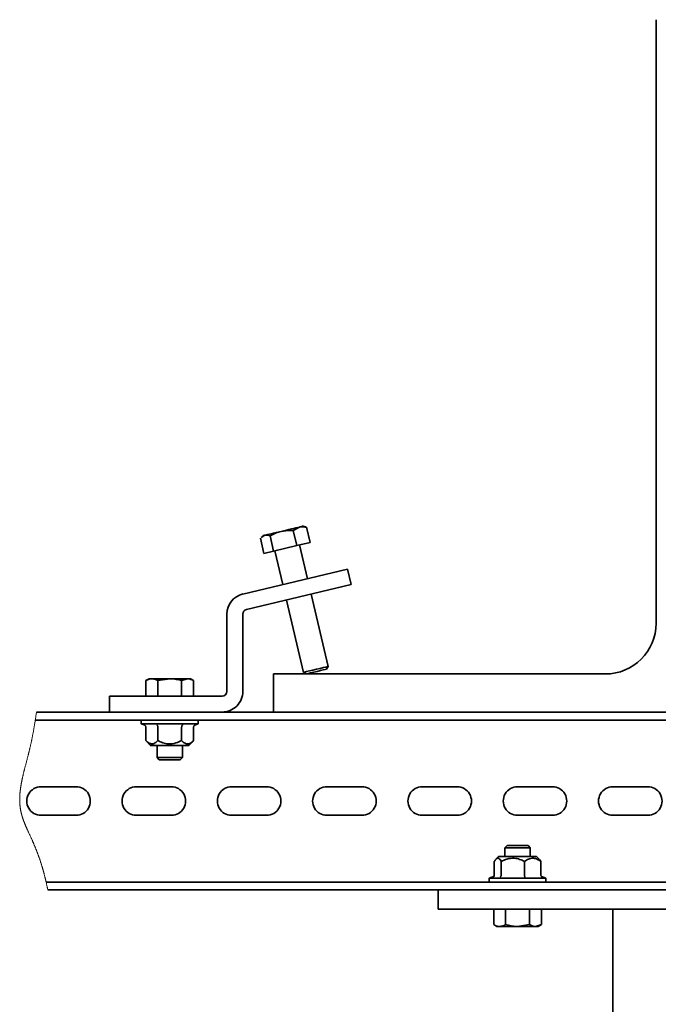
# Model space of a CAD drawing. Units: millimetres. Extents: x 50 to 174642, y -5 to 2366.
# Drawn here: x 15114 to 15315, y 1464 to 1774 of the extents above; entities that cross this region are included whole.
import ezdxf

# ---------------------------------------------------------------- set-up
doc = ezdxf.new("R2010")
doc.units = ezdxf.units.MM
doc.header["$LTSCALE"] = 7
doc.linetypes.add('SLD-Сплошная', pattern=[0])

msp = doc.modelspace()

# ---------------------------------------------------------------- linework, layer by layer
at = {"color": 7, "linetype": 'SLD-Сплошная', "lineweight": 35}
for p, q in [((15314.8, 1584.3), (15314.8, 1774.3)), ((15191.99, 1612.07), (15191.6, 1611.97)), ((15192.47, 1612.18), (15191.99, 1612.07)), ((15193.04, 1612.32), (15192.47, 1612.18)), ((15193.68, 1612.47), (15193.04, 1612.32)), ((15194.39, 1612.63), (15193.68, 1612.47)), ((15195.14, 1612.81), (15194.39, 1612.63)), ((15195.93, 1613), (15195.14, 1612.81)), ((15196.75, 1613.19), (15195.93, 1613)), ((15197.58, 1613.39), (15196.75, 1613.19)), ((15198.4, 1613.59), (15197.58, 1613.39)), ((15199.2, 1613.78), (15198.4, 1613.59)), ((15199.98, 1613.96), (15199.2, 1613.78)), ((15200.71, 1614.13), (15199.98, 1613.96)), ((15200.52, 1613.49), (15202.5, 1614.56)), ((15201.65, 1608.7), (15200.52, 1613.49)), ((15201.38, 1614.29), (15200.71, 1614.13)), ((15201.98, 1614.43), (15201.38, 1614.29)), ((15202.5, 1614.56), (15201.98, 1614.43)), ((15202.94, 1614.66), (15202.5, 1614.56)), ((15203.28, 1614.74), (15202.94, 1614.66)), ((15203.52, 1614.8), (15203.28, 1614.74)), ((15203.65, 1614.83), (15203.52, 1614.8)), ((15203.68, 1614.84), (15203.65, 1614.83)), ((15204.43, 1614.61), (15203.68, 1614.84)), ((15204.76, 1614.49), (15204.41, 1614.54)), ((15205.89, 1609.71), (15204.76, 1614.49)), ((15191.35, 1606.26), (15190.22, 1611.05)), ((15191.03, 1611.84), (15190.45, 1611.3)), ((15190.5, 1611.24), (15191.6, 1611.97)), ((15191.11, 1611.86), (15191.03, 1611.84)), ((15191.03, 1611.84), (15191.03, 1611.84)), ((15191.3, 1611.9), (15191.11, 1611.86)), ((15191.6, 1611.97), (15191.3, 1611.9)), ((15194.38, 1606.98), (15193.25, 1611.77)), ((15205.89, 1609.71), (15201.65, 1608.7)), ((15205.02, 1598.3), (15202.51, 1608.91)), ((15194.38, 1606.98), (15191.35, 1606.26)), ((15201.65, 1608.7), (15194.38, 1606.98)), ((15194.73, 1607.06), (15197.24, 1596.46)), ((15184.68, 1593.48), (15217.67, 1601.3)), ((15217.67, 1601.3), (15218.83, 1596.43)), ((15185.83, 1588.62), (15218.83, 1596.43)), ((15211.57, 1570.66), (15206.18, 1593.44)), ((15198.39, 1591.59), (15203.79, 1568.81)), ((15179.67, 1562.8), (15179.67, 1587.16)), ((15184.67, 1562.8), (15184.67, 1587.16)), ((15203.79, 1568.81), (15203.82, 1568.82)), ((15203.79, 1568.81), (15204.62, 1568.3)), ((15203.82, 1568.82), (15204.14, 1568.9)), ((15204.14, 1568.9), (15204.77, 1569.05)), ((15204.77, 1569.05), (15205.66, 1569.26)), ((15205.27, 1568.45), (15206.04, 1568.64)), ((15205.66, 1569.26), (15206.73, 1569.51)), ((15206.04, 1568.64), (15207.01, 1568.87)), ((15206.73, 1569.51), (15207.89, 1569.78)), ((15207.01, 1568.87), (15208.06, 1569.12)), ((15207.89, 1569.78), (15209.03, 1570.05)), ((15208.06, 1569.12), (15209.09, 1569.36)), ((15209.03, 1570.05), (15210.04, 1570.29)), ((15209.09, 1569.36), (15209.99, 1569.57)), ((15209.99, 1569.57), (15210.65, 1569.73)), ((15210.04, 1570.29), (15210.85, 1570.48)), ((15210.65, 1569.73), (15211.01, 1569.81)), ((15210.85, 1570.48), (15211.37, 1570.61)), ((15211.01, 1569.81), (15211.06, 1569.82)), ((15211.06, 1569.82), (15211.57, 1570.66)), ((15211.37, 1570.61), (15211.57, 1570.66)), ((15211.57, 1570.66), (15211.57, 1570.66)), ((15155.17, 1566.8), (15154.17, 1566.22)), ((15154.17, 1561.3), (15154.17, 1566.22)), ((15156.04, 1566.8), (15155.17, 1566.8)), ((15161.67, 1566.8), (15156.04, 1566.8)), ((15157.92, 1566.22), (15161.67, 1566.8)), ((15157.92, 1561.3), (15157.92, 1566.22)), ((15167.3, 1566.8), (15161.67, 1566.8)), ((15165.43, 1566.22), (15167.3, 1566.8)), ((15165.43, 1561.3), (15165.43, 1566.22)), ((15168.17, 1566.8), (15167.3, 1566.8)), ((15169.18, 1566.22), (15168.17, 1566.8)), ((15169.18, 1561.3), (15169.18, 1566.22)), ((15194.3, 1556.3), (15194.3, 1568.3)), ((15194.3, 1568.3), (15298.8, 1568.3)), ((15204.62, 1568.3), (15204.78, 1568.34)), ((15204.78, 1568.34), (15205.27, 1568.45)), ((15142.67, 1556.3), (15142.67, 1561.3)), ((15142.67, 1561.3), (15178.17, 1561.3)), ((15194.3, 1556.3), (15119.73, 1556.3)), ((15142.67, 1556.3), (15178.17, 1556.3)), ((15443.3, 1556.3), (15194.3, 1556.3)), ((15524.82, 1553.8), (15119.35, 1553.8)), ((15152.72, 1553.8), (15152.72, 1552.6)), ((15170.62, 1552.6), (15170.62, 1553.8)), ((15152.72, 1552.6), (15153.6, 1552.28)), ((15170.62, 1552.6), (15152.72, 1552.6)), ((15154.17, 1547.31), (15154.17, 1551.55)), ((15157.92, 1547.31), (15157.92, 1551.55)), ((15165.43, 1547.31), (15165.43, 1551.55)), ((15169.18, 1547.31), (15169.18, 1551.55)), ((15169.75, 1552.28), (15170.62, 1552.6)), ((15154.17, 1547.31), (15155.67, 1545.8)), ((15167.67, 1545.8), (15169.18, 1547.31)), ((15167.67, 1545.8), (15155.67, 1545.8)), ((15157.67, 1545.8), (15157.67, 1541.99)), ((15165.67, 1541.99), (15165.67, 1545.8)), ((15157.67, 1541.99), (15158.36, 1541.3)), ((15157.67, 1541.99), (15165.67, 1541.99)), ((15158.36, 1541.3), (15164.98, 1541.3)), ((15164.98, 1541.3), (15165.67, 1541.99)), ((15121.17, 1532.8), (15132.17, 1532.8)), ((15151.17, 1532.8), (15162.17, 1532.8)), ((15181.17, 1532.8), (15192.17, 1532.8)), ((15211.17, 1532.8), (15222.17, 1532.8)), ((15241.17, 1532.8), (15252.17, 1532.8)), ((15271.17, 1532.8), (15282.17, 1532.8)), ((15301.17, 1532.8), (15312.17, 1532.8)), ((15132.17, 1523.8), (15121.17, 1523.8)), ((15162.17, 1523.8), (15151.17, 1523.8)), ((15192.17, 1523.8), (15181.17, 1523.8)), ((15222.17, 1523.8), (15211.17, 1523.8)), ((15252.17, 1523.8), (15241.17, 1523.8)), ((15282.17, 1523.8), (15271.17, 1523.8)), ((15312.17, 1523.8), (15301.17, 1523.8)), ((15267.86, 1514.3), (15267.17, 1513.61)), ((15267.17, 1513.61), (15267.17, 1510.8)), ((15267.71, 1513.61), (15267.17, 1513.61)), ((15275.17, 1513.61), (15267.71, 1513.61)), ((15268.31, 1514.3), (15267.86, 1514.3)), ((15274.48, 1514.3), (15268.31, 1514.3)), ((15275.17, 1513.61), (15274.48, 1514.3)), ((15275.17, 1510.8), (15275.17, 1513.61)), ((15265.17, 1510.8), (15264.38, 1510.01)), ((15265.17, 1510.8), (15265.43, 1510.8)), ((15265.43, 1510.8), (15277.17, 1510.8)), ((15277.97, 1510.01), (15277.17, 1510.8)), ((15263.86, 1509.29), (15263.86, 1505.05)), ((15266.05, 1509.29), (15266.05, 1505.05)), ((15273.36, 1509.29), (15273.36, 1505.05)), ((15278.48, 1509.29), (15278.48, 1505.05)), ((15263.88, 1504.6), (15262.22, 1504)), ((15262.22, 1504), (15262.22, 1502.8)), ((15262.22, 1504), (15262.61, 1504)), ((15262.61, 1504), (15280.12, 1504)), ((15280.12, 1504), (15278.75, 1504.5)), ((15280.12, 1502.8), (15280.12, 1504)), ((15524.46, 1502.8), (15122.76, 1502.8)), ((15253.05, 1500.3), (15123.28, 1500.3)), ((15246.17, 1494.3), (15246.17, 1500.3)), ((15253.05, 1500.3), (15256.17, 1500.3)), ((15386.17, 1500.3), (15256.17, 1500.3)), ((15256.17, 1494.3), (15246.17, 1494.3)), ((15386.17, 1494.3), (15256.17, 1494.3)), ((15263.67, 1494.3), (15263.67, 1489.38)), ((15267.42, 1494.3), (15267.42, 1489.38)), ((15274.93, 1494.3), (15274.93, 1489.38)), ((15278.68, 1494.3), (15278.68, 1489.38)), ((15301.17, 1494.3), (15301.17, 894.3)), ((15263.67, 1489.38), (15264.67, 1488.8)), ((15265.54, 1488.8), (15264.67, 1488.8)), ((15265.54, 1488.8), (15271.17, 1488.8)), ((15274.93, 1489.38), (15271.17, 1488.8)), ((15271.17, 1488.8), (15276.8, 1488.8)), ((15278.68, 1489.38), (15276.8, 1488.8)), ((15276.8, 1488.8), (15277.67, 1488.8)), ((15277.67, 1488.8), (15278.68, 1489.38))]:
    msp.add_line(p, q, dxfattribs=at)
at = {"color": 7, "linetype": 'SLD-Сплошная', "lineweight": 18}
for p, q in [((15119.73, 1556.3), (15119.69, 1556.02)), ((15119.26, 1553.3), (15119.22, 1553.05)), ((15119.31, 1553.55), (15119.26, 1553.3)), ((15119.35, 1553.8), (15119.31, 1553.55)), ((15119.39, 1554.07), (15119.35, 1553.8)), ((15119.43, 1554.35), (15119.39, 1554.07)), ((15119.48, 1554.63), (15119.43, 1554.35)), ((15119.52, 1554.9), (15119.48, 1554.63)), ((15119.56, 1555.18), (15119.52, 1554.9)), ((15119.61, 1555.46), (15119.56, 1555.18)), ((15119.65, 1555.74), (15119.61, 1555.46)), ((15119.69, 1556.02), (15119.65, 1555.74)), ((15118.7, 1550.03), (15118.67, 1549.83)), ((15118.74, 1550.23), (15118.7, 1550.03)), ((15118.78, 1550.43), (15118.74, 1550.23)), ((15118.81, 1550.63), (15118.78, 1550.43)), ((15118.85, 1550.83), (15118.81, 1550.63)), ((15118.88, 1551.03), (15118.85, 1550.83)), ((15118.92, 1551.25), (15118.88, 1551.03)), ((15118.96, 1551.46), (15118.92, 1551.25)), ((15118.99, 1551.68), (15118.96, 1551.46)), ((15119.03, 1551.9), (15118.99, 1551.68)), ((15119.07, 1552.12), (15119.03, 1551.9)), ((15119.11, 1552.33), (15119.07, 1552.12)), ((15119.14, 1552.55), (15119.11, 1552.33)), ((15119.18, 1552.8), (15119.14, 1552.55)), ((15119.22, 1553.05), (15119.18, 1552.8)), ((15118.11, 1547), (15118.07, 1546.83)), ((15118.14, 1547.17), (15118.11, 1547)), ((15118.18, 1547.34), (15118.14, 1547.17)), ((15118.22, 1547.51), (15118.18, 1547.34)), ((15118.25, 1547.69), (15118.22, 1547.51)), ((15118.29, 1547.87), (15118.25, 1547.69)), ((15118.33, 1548.06), (15118.29, 1547.87)), ((15118.36, 1548.25), (15118.33, 1548.06)), ((15118.4, 1548.44), (15118.36, 1548.25)), ((15118.44, 1548.63), (15118.4, 1548.44)), ((15118.48, 1548.83), (15118.44, 1548.63)), ((15118.52, 1549.03), (15118.48, 1548.83)), ((15118.55, 1549.23), (15118.52, 1549.03)), ((15118.59, 1549.43), (15118.55, 1549.23)), ((15118.63, 1549.63), (15118.59, 1549.43)), ((15118.67, 1549.83), (15118.63, 1549.63)), ((15117.39, 1543.84), (15117.35, 1543.66)), ((15117.43, 1543.99), (15117.39, 1543.84)), ((15117.46, 1544.14), (15117.43, 1543.99)), ((15117.5, 1544.29), (15117.46, 1544.14)), ((15117.53, 1544.43), (15117.5, 1544.29)), ((15117.57, 1544.58), (15117.53, 1544.43)), ((15117.61, 1544.74), (15117.57, 1544.58)), ((15117.64, 1544.9), (15117.61, 1544.74)), ((15117.68, 1545.06), (15117.64, 1544.9)), ((15117.72, 1545.22), (15117.68, 1545.06)), ((15117.75, 1545.38), (15117.72, 1545.22)), ((15117.79, 1545.53), (15117.75, 1545.38)), ((15117.82, 1545.69), (15117.79, 1545.53)), ((15117.86, 1545.85), (15117.82, 1545.69)), ((15117.89, 1546.01), (15117.86, 1545.85)), ((15117.93, 1546.17), (15117.89, 1546.01)), ((15117.96, 1546.32), (15117.93, 1546.17)), ((15118, 1546.48), (15117.96, 1546.32)), ((15118.04, 1546.65), (15118, 1546.48)), ((15118.07, 1546.83), (15118.04, 1546.65)), ((15116.61, 1540.82), (15116.53, 1540.54)), ((15116.68, 1541.1), (15116.61, 1540.82)), ((15116.76, 1541.39), (15116.68, 1541.1)), ((15116.83, 1541.67), (15116.76, 1541.39)), ((15116.88, 1541.86), (15116.83, 1541.67)), ((15116.93, 1542.05), (15116.88, 1541.86)), ((15116.98, 1542.24), (15116.93, 1542.05)), ((15117.03, 1542.43), (15116.98, 1542.24)), ((15117.08, 1542.63), (15117.03, 1542.43)), ((15117.13, 1542.8), (15117.08, 1542.63)), ((15117.17, 1542.97), (15117.13, 1542.8)), ((15117.22, 1543.15), (15117.17, 1542.97)), ((15117.26, 1543.32), (15117.22, 1543.15)), ((15117.3, 1543.49), (15117.26, 1543.32)), ((15117.35, 1543.66), (15117.3, 1543.49)), ((15115.79, 1537.67), (15115.75, 1537.52)), ((15115.83, 1537.82), (15115.79, 1537.67)), ((15115.86, 1537.97), (15115.83, 1537.82)), ((15115.9, 1538.12), (15115.86, 1537.97)), ((15115.94, 1538.27), (15115.9, 1538.12)), ((15115.99, 1538.45), (15115.94, 1538.27)), ((15116.04, 1538.64), (15115.99, 1538.45)), ((15116.08, 1538.83), (15116.04, 1538.64)), ((15116.13, 1539.02), (15116.08, 1538.83)), ((15116.2, 1539.25), (15116.13, 1539.02)), ((15116.26, 1539.49), (15116.2, 1539.25)), ((15116.32, 1539.73), (15116.26, 1539.49)), ((15116.38, 1539.97), (15116.32, 1539.73)), ((15116.46, 1540.25), (15116.38, 1539.97)), ((15116.53, 1540.54), (15116.46, 1540.25)), ((15115.08, 1534.56), (15115.06, 1534.46)), ((15115.1, 1534.67), (15115.08, 1534.56)), ((15115.13, 1534.77), (15115.1, 1534.67)), ((15115.15, 1534.89), (15115.13, 1534.77)), ((15115.18, 1535.01), (15115.15, 1534.89)), ((15115.2, 1535.13), (15115.18, 1535.01)), ((15115.22, 1535.25), (15115.2, 1535.13)), ((15115.25, 1535.37), (15115.22, 1535.25)), ((15115.28, 1535.48), (15115.25, 1535.37)), ((15115.3, 1535.6), (15115.28, 1535.48)), ((15115.33, 1535.72), (15115.3, 1535.6)), ((15115.36, 1535.85), (15115.33, 1535.72)), ((15115.39, 1535.99), (15115.36, 1535.85)), ((15115.42, 1536.12), (15115.39, 1535.99)), ((15115.45, 1536.25), (15115.42, 1536.12)), ((15115.48, 1536.39), (15115.45, 1536.25)), ((15115.51, 1536.52), (15115.48, 1536.39)), ((15115.54, 1536.66), (15115.51, 1536.52)), ((15115.58, 1536.79), (15115.54, 1536.66)), ((15115.61, 1536.93), (15115.58, 1536.79)), ((15115.64, 1537.08), (15115.61, 1536.93)), ((15115.68, 1537.22), (15115.64, 1537.08)), ((15115.72, 1537.37), (15115.68, 1537.22)), ((15115.75, 1537.52), (15115.72, 1537.37)), ((15114.59, 1531.41), (15114.58, 1531.32)), ((15114.6, 1531.52), (15114.59, 1531.41)), ((15114.61, 1531.62), (15114.6, 1531.52)), ((15114.63, 1531.73), (15114.61, 1531.62)), ((15114.64, 1531.83), (15114.63, 1531.73)), ((15114.65, 1531.94), (15114.64, 1531.83)), ((15114.66, 1532.04), (15114.65, 1531.94)), ((15114.68, 1532.15), (15114.66, 1532.04)), ((15114.69, 1532.25), (15114.68, 1532.15)), ((15114.71, 1532.35), (15114.69, 1532.25)), ((15114.72, 1532.46), (15114.71, 1532.35)), ((15114.74, 1532.56), (15114.72, 1532.46)), ((15114.75, 1532.67), (15114.74, 1532.56)), ((15114.77, 1532.77), (15114.75, 1532.67)), ((15114.78, 1532.88), (15114.77, 1532.77)), ((15114.8, 1532.98), (15114.78, 1532.88)), ((15114.82, 1533.09), (15114.8, 1532.98)), ((15114.83, 1533.19), (15114.82, 1533.09)), ((15114.85, 1533.3), (15114.83, 1533.19)), ((15114.87, 1533.4), (15114.85, 1533.3)), ((15114.89, 1533.51), (15114.87, 1533.4)), ((15114.91, 1533.62), (15114.89, 1533.51)), ((15114.93, 1533.72), (15114.91, 1533.62)), ((15114.94, 1533.83), (15114.93, 1533.72)), ((15114.96, 1533.93), (15114.94, 1533.83)), ((15114.98, 1534.04), (15114.96, 1533.93)), ((15115, 1534.14), (15114.98, 1534.04)), ((15115.02, 1534.24), (15115, 1534.14)), ((15115.04, 1534.35), (15115.02, 1534.24)), ((15115.06, 1534.46), (15115.04, 1534.35)), ((15114.45, 1529.34), (15114.44, 1529.26)), ((15114.44, 1529.26), (15114.44, 1529.18)), ((15114.44, 1529.18), (15114.44, 1529.1)), ((15114.44, 1529.1), (15114.44, 1529.02)), ((15114.44, 1529.02), (15114.44, 1528.93)), ((15114.44, 1528.93), (15114.44, 1528.85)), ((15114.44, 1528.85), (15114.44, 1528.77)), ((15114.44, 1528.77), (15114.44, 1528.69)), ((15114.44, 1528.69), (15114.44, 1528.61)), ((15114.44, 1528.61), (15114.44, 1528.53)), ((15114.44, 1528.53), (15114.44, 1528.45)), ((15114.44, 1528.45), (15114.44, 1528.37)), ((15114.44, 1528.37), (15114.44, 1528.29)), ((15114.46, 1529.67), (15114.45, 1529.58)), ((15114.45, 1529.58), (15114.45, 1529.5)), ((15114.45, 1529.5), (15114.45, 1529.42)), ((15114.45, 1529.42), (15114.45, 1529.34)), ((15114.47, 1529.93), (15114.46, 1529.84)), ((15114.46, 1529.84), (15114.46, 1529.76)), ((15114.46, 1529.76), (15114.46, 1529.67)), ((15114.48, 1530.1), (15114.47, 1530.02)), ((15114.47, 1530.02), (15114.47, 1529.93)), ((15114.49, 1530.3), (15114.48, 1530.2)), ((15114.48, 1530.2), (15114.48, 1530.1)), ((15114.5, 1530.39), (15114.49, 1530.3)), ((15114.51, 1530.58), (15114.5, 1530.49)), ((15114.5, 1530.49), (15114.5, 1530.39)), ((15114.52, 1530.68), (15114.51, 1530.58)), ((15114.53, 1530.77), (15114.52, 1530.68)), ((15114.54, 1530.95), (15114.53, 1530.86)), ((15114.53, 1530.86), (15114.53, 1530.77)), ((15114.55, 1531.05), (15114.54, 1530.95)), ((15114.56, 1531.14), (15114.55, 1531.05)), ((15114.57, 1531.23), (15114.56, 1531.14)), ((15114.58, 1531.32), (15114.57, 1531.23)), ((15114.44, 1528.29), (15114.45, 1528.21)), ((15114.45, 1528.21), (15114.45, 1528.13)), ((15114.45, 1528.13), (15114.45, 1528.05)), ((15114.45, 1528.05), (15114.45, 1527.97)), ((15114.45, 1527.97), (15114.46, 1527.89)), ((15114.46, 1527.89), (15114.46, 1527.81)), ((15114.46, 1527.81), (15114.47, 1527.73)), ((15114.47, 1527.73), (15114.47, 1527.65)), ((15114.47, 1527.65), (15114.47, 1527.57)), ((15114.47, 1527.57), (15114.48, 1527.49)), ((15114.48, 1527.49), (15114.48, 1527.41)), ((15114.48, 1527.41), (15114.49, 1527.33)), ((15114.49, 1527.33), (15114.5, 1527.25)), ((15114.5, 1527.25), (15114.5, 1527.17)), ((15114.5, 1527.17), (15114.51, 1527.09)), ((15114.51, 1527.09), (15114.52, 1527.01)), ((15114.52, 1527.01), (15114.52, 1526.93)), ((15114.52, 1526.93), (15114.53, 1526.85)), ((15114.53, 1526.85), (15114.54, 1526.77)), ((15114.54, 1526.77), (15114.55, 1526.69)), ((15114.55, 1526.69), (15114.56, 1526.61)), ((15114.56, 1526.61), (15114.57, 1526.53)), ((15114.57, 1526.53), (15114.58, 1526.45)), ((15114.58, 1526.45), (15114.59, 1526.37)), ((15114.59, 1526.37), (15114.6, 1526.29)), ((15114.6, 1526.29), (15114.61, 1526.21)), ((15114.61, 1526.21), (15114.62, 1526.13)), ((15114.62, 1526.13), (15114.63, 1526.05)), ((15114.63, 1526.05), (15114.64, 1525.97)), ((15114.64, 1525.97), (15114.66, 1525.89)), ((15114.66, 1525.89), (15114.67, 1525.82)), ((15114.67, 1525.82), (15114.68, 1525.75)), ((15114.68, 1525.75), (15114.69, 1525.68)), ((15114.69, 1525.68), (15114.7, 1525.61)), ((15114.7, 1525.61), (15114.71, 1525.55)), ((15114.71, 1525.55), (15114.73, 1525.48)), ((15114.73, 1525.48), (15114.74, 1525.41)), ((15114.74, 1525.41), (15114.75, 1525.34)), ((15114.75, 1525.34), (15114.77, 1525.26)), ((15114.77, 1525.26), (15114.78, 1525.19)), ((15114.78, 1525.19), (15114.8, 1525.12)), ((15114.8, 1525.12), (15114.81, 1525.05)), ((15114.81, 1525.05), (15114.83, 1524.97)), ((15114.83, 1524.97), (15114.84, 1524.9)), ((15114.84, 1524.9), (15114.86, 1524.83)), ((15114.86, 1524.83), (15114.88, 1524.76)), ((15114.88, 1524.76), (15114.89, 1524.69)), ((15114.89, 1524.69), (15114.91, 1524.61)), ((15114.91, 1524.61), (15114.93, 1524.54)), ((15114.93, 1524.54), (15114.94, 1524.47)), ((15114.94, 1524.47), (15114.96, 1524.4)), ((15114.96, 1524.4), (15114.98, 1524.33)), ((15114.98, 1524.33), (15115, 1524.26)), ((15115, 1524.26), (15115.02, 1524.18)), ((15115.02, 1524.18), (15115.04, 1524.1)), ((15115.04, 1524.1), (15115.06, 1524.01)), ((15115.06, 1524.01), (15115.09, 1523.93)), ((15115.09, 1523.93), (15115.11, 1523.85)), ((15115.11, 1523.85), (15115.13, 1523.76)), ((15115.13, 1523.76), (15115.16, 1523.68)), ((15115.16, 1523.68), (15115.18, 1523.6)), ((15115.18, 1523.6), (15115.21, 1523.52)), ((15115.21, 1523.52), (15115.23, 1523.43)), ((15115.23, 1523.43), (15115.26, 1523.35)), ((15115.26, 1523.35), (15115.28, 1523.27)), ((15115.28, 1523.27), (15115.31, 1523.19)), ((15115.31, 1523.19), (15115.33, 1523.11)), ((15115.33, 1523.11), (15115.36, 1523.03)), ((15115.36, 1523.03), (15115.38, 1522.95)), ((15115.38, 1522.95), (15115.41, 1522.88)), ((15115.41, 1522.88), (15115.44, 1522.79)), ((15115.44, 1522.79), (15115.46, 1522.71)), ((15115.46, 1522.71), (15115.49, 1522.63)), ((15115.49, 1522.63), (15115.52, 1522.55)), ((15115.52, 1522.55), (15115.55, 1522.46)), ((15115.55, 1522.46), (15115.58, 1522.38)), ((15115.58, 1522.38), (15115.61, 1522.28)), ((15115.61, 1522.28), (15115.65, 1522.19)), ((15115.65, 1522.19), (15115.68, 1522.09)), ((15115.68, 1522.09), (15115.72, 1521.99)), ((15115.72, 1521.99), (15115.76, 1521.89)), ((15115.76, 1521.89), (15115.79, 1521.79)), ((15115.79, 1521.79), (15115.83, 1521.7)), ((15115.83, 1521.7), (15115.87, 1521.6)), ((15115.87, 1521.6), (15115.91, 1521.5)), ((15115.91, 1521.5), (15115.94, 1521.4)), ((15115.94, 1521.4), (15115.98, 1521.3)), ((15115.98, 1521.3), (15116.02, 1521.2)), ((15116.02, 1521.2), (15116.06, 1521.1)), ((15116.06, 1521.1), (15116.1, 1521)), ((15116.1, 1521), (15116.14, 1520.91)), ((15116.14, 1520.91), (15116.18, 1520.81)), ((15116.18, 1520.81), (15116.22, 1520.71)), ((15116.22, 1520.71), (15116.26, 1520.61)), ((15116.26, 1520.61), (15116.3, 1520.52)), ((15116.3, 1520.52), (15116.34, 1520.42)), ((15116.34, 1520.42), (15116.39, 1520.3)), ((15116.39, 1520.3), (15116.44, 1520.19)), ((15116.44, 1520.19), (15116.49, 1520.07)), ((15116.49, 1520.07), (15116.54, 1519.96)), ((15116.54, 1519.96), (15116.59, 1519.84)), ((15116.59, 1519.84), (15116.64, 1519.73)), ((15116.64, 1519.73), (15116.7, 1519.59)), ((15116.7, 1519.59), (15116.76, 1519.45)), ((15116.76, 1519.45), (15116.82, 1519.31)), ((15116.82, 1519.31), (15116.89, 1519.18)), ((15116.89, 1519.18), (15116.95, 1519.04)), ((15116.95, 1519.04), (15117.01, 1518.9)), ((15117.01, 1518.9), (15117.07, 1518.77)), ((15117.07, 1518.77), (15117.13, 1518.63)), ((15117.13, 1518.63), (15117.2, 1518.5)), ((15117.2, 1518.5), (15117.28, 1518.32)), ((15117.28, 1518.32), (15117.36, 1518.14)), ((15117.36, 1518.14), (15117.44, 1517.97)), ((15117.44, 1517.97), (15117.52, 1517.79)), ((15117.52, 1517.79), (15117.6, 1517.61)), ((15117.6, 1517.61), (15117.71, 1517.38)), ((15117.71, 1517.38), (15117.81, 1517.15)), ((15117.81, 1517.15), (15117.92, 1516.92)), ((15117.92, 1516.92), (15117.99, 1516.77)), ((15117.99, 1516.77), (15118.06, 1516.61)), ((15118.06, 1516.61), (15118.14, 1516.46)), ((15118.14, 1516.46), (15118.21, 1516.3)), ((15118.21, 1516.3), (15118.28, 1516.14)), ((15118.28, 1516.14), (15118.35, 1515.99)), ((15118.35, 1515.99), (15118.42, 1515.83)), ((15118.42, 1515.83), (15118.49, 1515.68)), ((15118.49, 1515.68), (15118.55, 1515.54)), ((15118.55, 1515.54), (15118.61, 1515.4)), ((15118.61, 1515.4), (15118.68, 1515.26)), ((15118.68, 1515.26), (15118.74, 1515.12)), ((15118.74, 1515.12), (15118.8, 1514.98)), ((15118.8, 1514.98), (15118.86, 1514.84)), ((15118.86, 1514.84), (15118.92, 1514.7)), ((15118.92, 1514.7), (15118.98, 1514.56)), ((15118.98, 1514.56), (15119.04, 1514.42)), ((15119.04, 1514.42), (15119.1, 1514.28)), ((15119.1, 1514.28), (15119.16, 1514.14)), ((15119.16, 1514.14), (15119.22, 1514)), ((15119.22, 1514), (15119.28, 1513.86)), ((15119.28, 1513.86), (15119.33, 1513.72)), ((15119.33, 1513.72), (15119.39, 1513.57)), ((15119.39, 1513.57), (15119.45, 1513.43)), ((15119.45, 1513.43), (15119.5, 1513.3)), ((15119.5, 1513.3), (15119.55, 1513.17)), ((15119.55, 1513.17), (15119.61, 1513.05)), ((15119.61, 1513.05), (15119.66, 1512.92)), ((15119.66, 1512.92), (15119.71, 1512.79)), ((15119.71, 1512.79), (15119.76, 1512.66)), ((15119.76, 1512.66), (15119.81, 1512.53)), ((15119.81, 1512.53), (15119.86, 1512.39)), ((15119.86, 1512.39), (15119.92, 1512.24)), ((15119.92, 1512.24), (15119.97, 1512.1)), ((15119.97, 1512.1), (15120.03, 1511.96)), ((15120.03, 1511.96), (15120.08, 1511.81)), ((15120.08, 1511.81), (15120.14, 1511.67)), ((15120.14, 1511.67), (15120.19, 1511.53)), ((15120.19, 1511.53), (15120.24, 1511.38)), ((15120.24, 1511.38), (15120.29, 1511.24)), ((15120.29, 1511.24), (15120.35, 1511.1)), ((15120.35, 1511.1), (15120.4, 1510.96)), ((15120.4, 1510.96), (15120.45, 1510.81)), ((15120.45, 1510.81), (15120.5, 1510.67)), ((15120.5, 1510.67), (15120.55, 1510.53)), ((15120.55, 1510.53), (15120.6, 1510.39)), ((15120.6, 1510.39), (15120.65, 1510.24)), ((15120.65, 1510.24), (15120.7, 1510.1)), ((15120.7, 1510.1), (15120.75, 1509.95)), ((15120.75, 1509.95), (15120.8, 1509.81)), ((15120.8, 1509.81), (15120.84, 1509.67)), ((15120.84, 1509.67), (15120.89, 1509.53)), ((15120.89, 1509.53), (15120.94, 1509.38)), ((15120.94, 1509.38), (15120.98, 1509.24)), ((15120.98, 1509.24), (15121.03, 1509.1)), ((15121.03, 1509.1), (15121.08, 1508.95)), ((15121.08, 1508.95), (15121.13, 1508.81)), ((15121.13, 1508.81), (15121.17, 1508.66)), ((15121.17, 1508.66), (15121.22, 1508.51)), ((15121.22, 1508.51), (15121.26, 1508.37)), ((15121.26, 1508.37), (15121.31, 1508.22)), ((15121.31, 1508.22), (15121.35, 1508.08)), ((15121.35, 1508.08), (15121.4, 1507.93)), ((15121.4, 1507.93), (15121.44, 1507.79)), ((15121.44, 1507.79), (15121.49, 1507.64)), ((15121.49, 1507.64), (15121.53, 1507.49)), ((15121.53, 1507.49), (15121.57, 1507.35)), ((15121.57, 1507.35), (15121.62, 1507.21)), ((15121.62, 1507.21), (15121.66, 1507.06)), ((15121.66, 1507.06), (15121.7, 1506.92)), ((15121.7, 1506.92), (15121.74, 1506.77)), ((15121.74, 1506.77), (15121.78, 1506.63)), ((15121.78, 1506.63), (15121.83, 1506.48)), ((15121.83, 1506.48), (15121.87, 1506.33)), ((15121.87, 1506.33), (15121.91, 1506.19)), ((15121.91, 1506.19), (15121.95, 1506.04)), ((15121.95, 1506.04), (15121.99, 1505.89)), ((15121.99, 1505.89), (15122.03, 1505.75)), ((15122.03, 1505.75), (15122.07, 1505.6)), ((15122.07, 1505.6), (15122.11, 1505.45)), ((15122.11, 1505.45), (15122.15, 1505.3)), ((15122.15, 1505.3), (15122.19, 1505.16)), ((15122.19, 1505.16), (15122.22, 1505.01)), ((15122.22, 1505.01), (15122.26, 1504.86)), ((15122.26, 1504.86), (15122.3, 1504.7)), ((15122.3, 1504.7), (15122.35, 1504.54)), ((15122.35, 1504.54), (15122.39, 1504.37)), ((15122.39, 1504.37), (15122.43, 1504.21)), ((15122.43, 1504.21), (15122.47, 1504.05)), ((15122.47, 1504.05), (15122.5, 1503.91)), ((15122.5, 1503.91), (15122.53, 1503.77)), ((15122.53, 1503.77), (15122.57, 1503.63)), ((15122.57, 1503.63), (15122.6, 1503.49)), ((15122.6, 1503.49), (15122.63, 1503.35)), ((15122.63, 1503.35), (15122.67, 1503.21)), ((15122.67, 1503.21), (15122.7, 1503.07)), ((15122.7, 1503.07), (15122.73, 1502.94)), ((15122.73, 1502.94), (15122.76, 1502.8)), ((15122.76, 1502.8), (15122.8, 1502.64)), ((15122.8, 1502.64), (15122.83, 1502.49)), ((15122.83, 1502.49), (15122.86, 1502.33)), ((15122.86, 1502.33), (15122.9, 1502.17)), ((15122.9, 1502.17), (15122.93, 1502.02)), ((15122.93, 1502.02), (15122.97, 1501.86)), ((15122.97, 1501.86), (15123, 1501.71)), ((15123, 1501.71), (15123.03, 1501.55)), ((15123.03, 1501.55), (15123.06, 1501.4)), ((15123.06, 1501.4), (15123.09, 1501.24)), ((15123.09, 1501.24), (15123.13, 1501.09)), ((15123.13, 1501.09), (15123.16, 1500.93)), ((15123.16, 1500.93), (15123.19, 1500.77)), ((15123.19, 1500.77), (15123.22, 1500.61)), ((15123.22, 1500.61), (15123.25, 1500.46)), ((15123.25, 1500.46), (15123.28, 1500.3))]:
    msp.add_line(p, q, dxfattribs=at)
at = {"color": 7, "linetype": 'SLD-Сплошная', "lineweight": 35}
for centre, radius, start, end in [((15186.17, 1587.16), 6.5, 103.3245, 180), ((15186.17, 1587.16), 1.5, 103.3253, 179.9994), ((15298.8, 1584.3), 16, 270, 360), ((15178.17, 1562.8), 6.5, 269.9999, 0), ((15178.17, 1562.8), 1.5, 270.0005, 359.9995), ((15121.17, 1528.3), 4.5, 89.9999, 270.0001), ((15132.17, 1528.3), 4.5, 269.9999, 90.0001), ((15151.17, 1528.3), 4.5, 89.9999, 270.0001), ((15162.17, 1528.3), 4.5, 269.9999, 90.0001), ((15181.17, 1528.3), 4.5, 89.9999, 270.0001), ((15192.17, 1528.3), 4.5, 269.9999, 90.0001), ((15211.17, 1528.3), 4.5, 89.9999, 270.0001), ((15222.17, 1528.3), 4.5, 269.9999, 90.0001), ((15241.17, 1528.3), 4.5, 89.9999, 270.0001), ((15252.17, 1528.3), 4.5, 269.9999, 90.0001), ((15271.17, 1528.3), 4.5, 89.9999, 270.0001), ((15282.17, 1528.3), 4.5, 269.9999, 90.0001), ((15301.17, 1528.3), 4.5, 89.9999, 270.0001), ((15312.17, 1528.3), 4.5, 269.9999, 90.0001)]:
    msp.add_arc(centre, radius, start, end, dxfattribs=at)
for points, knots in [([(15191.6, 1611.97), (15191.63, 1611.98), (15192.18, 1612.1), (15192.73, 1611.93), (15193.25, 1611.77)], [0, 0, 0, 0, 0.0664, 1, 1, 1, 1]), ([(15193.25, 1611.77), (15194.1, 1612.21), (15195.23, 1612.8), (15196.45, 1613.12), (15196.75, 1613.19)], [0, 0, 0, 0, 0.758179, 1, 1, 1, 1]), ([(15196.75, 1613.19), (15197.72, 1613.35), (15198.97, 1613.55), (15200.24, 1613.5), (15200.52, 1613.49)], [0, 0, 0, 0, 0.776248, 1, 1, 1, 1]), ([(15202.5, 1614.56), (15202.55, 1614.57), (15203.29, 1614.73), (15204.05, 1614.61), (15204.76, 1614.49)], [0, 0, 0, 0, 0.068571, 1, 1, 1, 1]), ([(15154.17, 1566.22), (15154.63, 1566.45), (15155.23, 1566.76), (15155.89, 1566.79), (15156.04, 1566.8)], [0, 0, 0, 0, 0.766854, 1, 1, 1, 1]), ([(15156.04, 1566.8), (15156.55, 1566.72), (15157.21, 1566.62), (15157.79, 1566.3), (15157.92, 1566.22)], [0, 0, 0, 0, 0.764472, 1, 1, 1, 1]), ([(15161.67, 1566.8), (15161.76, 1566.8), (15163.03, 1566.79), (15164.27, 1566.49), (15165.43, 1566.22)], [0, 0, 0, 0, 0.070212, 1, 1, 1, 1]), ([(15167.3, 1566.8), (15167.35, 1566.8), (15168, 1566.79), (15168.61, 1566.49), (15169.18, 1566.22)], [0, 0, 0, 0, 0.067747, 1, 1, 1, 1]), ([(15154.17, 1551.55), (15154.16, 1551.63), (15154.14, 1551.78), (15154.02, 1551.99), (15153.84, 1552.17), (15153.68, 1552.25), (15153.6, 1552.28), (15153.6, 1552.28)], [0, 0, 0, 0, 0.2358632, 0.4707519, 0.7313998, 0.9943383, 1, 1, 1, 1]), ([(15157.64, 1552.28), (15157.64, 1552.28), (15157.68, 1552.25), (15157.77, 1552.15), (15157.85, 1551.98), (15157.91, 1551.77), (15157.92, 1551.63), (15157.92, 1551.55)], [0, 0, 0, 0, 0.004005, 0.209942, 0.457731, 0.716803, 1, 1, 1, 1]), ([(15165.71, 1552.28), (15165.71, 1552.28), (15165.66, 1552.25), (15165.58, 1552.15), (15165.5, 1551.98), (15165.44, 1551.77), (15165.43, 1551.63), (15165.43, 1551.55)], [0, 0, 0, 0, 0.0040202, 0.2099418, 0.457737, 0.7168064, 1, 1, 1, 1]), ([(15169.75, 1552.28), (15169.75, 1552.28), (15169.66, 1552.25), (15169.51, 1552.17), (15169.33, 1551.99), (15169.2, 1551.78), (15169.19, 1551.63), (15169.18, 1551.55)], [0, 0, 0, 0, 0.005662, 0.268587, 0.529247, 0.764136, 1, 1, 1, 1]), ([(15154.17, 1547.31), (15154.42, 1547.07), (15154.89, 1546.63), (15155.9, 1546.18), (15157.06, 1546.49), (15157.64, 1547.04), (15157.92, 1547.31)], [0, 0, 0, 0, 0.234303, 0.447568, 0.733903, 1, 1, 1, 1]), ([(15157.92, 1547.31), (15158.44, 1547.07), (15159.48, 1546.59), (15161.42, 1546.19), (15163.5, 1546.43), (15164.84, 1547.04), (15165.43, 1547.31)], [0, 0, 0, 0, 0.216459, 0.440318, 0.751906, 1, 1, 1, 1]), ([(15165.43, 1547.31), (15165.58, 1547.16), (15166.08, 1546.68), (15167.2, 1546.08), (15168.44, 1546.6), (15168.97, 1547.11), (15169.18, 1547.31)], [0, 0, 0, 0, 0.150383, 0.485195, 0.798441, 1, 1, 1, 1]), ([(15266.05, 1509.29), (15265.93, 1509.49), (15265.68, 1509.92), (15264.87, 1510.55), (15264.2, 1509.85), (15263.95, 1509.44), (15263.86, 1509.29)], [0, 0, 0, 0, 0.226161, 0.511692, 0.829201, 1, 1, 1, 1]), ([(15273.36, 1509.29), (15272.86, 1509.53), (15271.84, 1510.01), (15269.95, 1510.41), (15267.92, 1510.17), (15266.62, 1509.56), (15266.05, 1509.29)], [0, 0, 0, 0, 0.216855, 0.440473, 0.751509, 1, 1, 1, 1]), ([(15278.48, 1509.29), (15278.14, 1509.53), (15277.45, 1509.99), (15276.11, 1510.41), (15274.61, 1510.14), (15273.75, 1509.56), (15273.36, 1509.29)], [0, 0, 0, 0, 0.2241684, 0.4433865, 0.7441673, 1, 1, 1, 1]), ([(15277.96, 1509.94), (15278.01, 1509.92), (15278.26, 1509.78), (15278.38, 1509.51), (15278.48, 1509.29)], [0, 0, 0, 0, 0.1930866, 1, 1, 1, 1]), ([(15263.86, 1505.05), (15263.85, 1504.97), (15263.84, 1504.82), (15263.73, 1504.63), (15263.64, 1504.54), (15263.59, 1504.5)], [0, 0, 0, 0, 0.365938, 0.72846, 1, 1, 1, 1]), ([(15266.05, 1505.05), (15266.04, 1504.97), (15266.03, 1504.82), (15265.95, 1504.61), (15265.83, 1504.44), (15265.72, 1504.35), (15265.66, 1504.32), (15265.66, 1504.32)], [0, 0, 0, 0, 0.265623, 0.515136, 0.767052, 0.995312, 1, 1, 1, 1]), ([(15273.36, 1505.05), (15273.36, 1504.97), (15273.36, 1504.83), (15273.4, 1504.62), (15273.45, 1504.45), (15273.49, 1504.36), (15273.52, 1504.32), (15273.52, 1504.32)], [0, 0, 0, 0, 0.300715, 0.569974, 0.814677, 0.996767, 1, 1, 1, 1]), ([(15279.04, 1504.32), (15279.04, 1504.32), (15278.96, 1504.35), (15278.8, 1504.43), (15278.63, 1504.6), (15278.51, 1504.82), (15278.49, 1504.97), (15278.48, 1505.05)], [0, 0, 0, 0, 0.005594, 0.26596, 0.525868, 0.761823, 1, 1, 1, 1]), ([(15265.54, 1488.8), (15265.39, 1488.81), (15264.73, 1488.84), (15264.13, 1489.15), (15263.67, 1489.38)], [0, 0, 0, 0, 0.233147, 1, 1, 1, 1]), ([(15267.42, 1489.38), (15267.29, 1489.3), (15266.71, 1488.98), (15266.05, 1488.88), (15265.54, 1488.8)], [0, 0, 0, 0, 0.235527, 1, 1, 1, 1]), ([(15271.17, 1488.8), (15271.08, 1488.8), (15269.82, 1488.81), (15268.58, 1489.1), (15267.42, 1489.38)], [0, 0, 0, 0, 0.070215, 1, 1, 1, 1]), ([(15276.8, 1488.8), (15276.76, 1488.8), (15276.1, 1488.81), (15275.49, 1489.1), (15274.93, 1489.38)], [0, 0, 0, 0, 0.067753, 1, 1, 1, 1])]:
    msp.add_open_spline(points, degree=3, knots=knots, dxfattribs=at)

doc.saveas('drawing.dxf')
